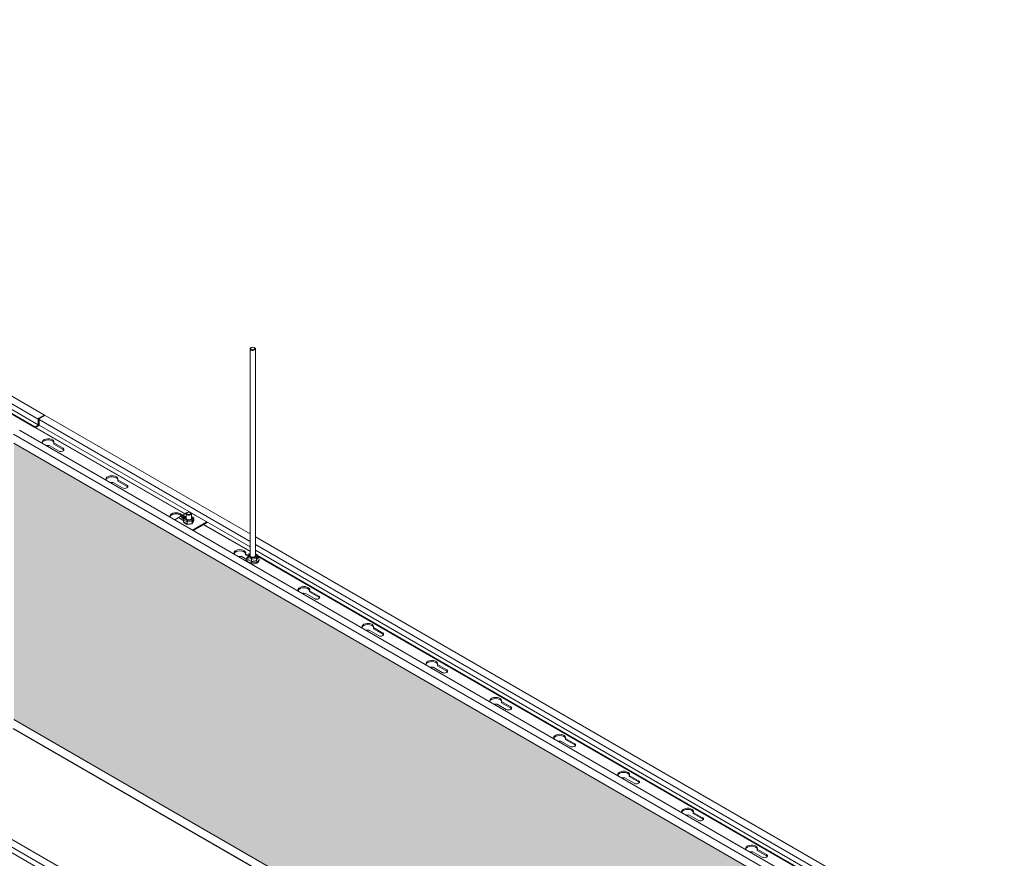
# Model space of a CAD drawing. Units: millimetres. Extents: x 49655 to 63445, y 18278 to 21696.
# Drawn here: x 54698 to 55787, y 20464 to 21391 of the extents above; entities that cross this region are included whole.
import ezdxf

# ---------------------------------------------------------------- set-up
doc = ezdxf.new("R2010")
doc.units = ezdxf.units.MM
doc.header["$LTSCALE"] = 25
doc.header["$MEASUREMENT"] = 0
doc.layers.get('0').update_dxf_attribs({"linetype": 'CONTINUOUS', "lineweight": 15})
doc.layers.add('Construction', color=252, linetype='CONTINUOUS', lineweight=15, plot=False)
doc.layers.add('Hatch', color=253, linetype='CONTINUOUS', lineweight=0)

msp = doc.modelspace()

# ---------------------------------------------------------------- hatches: boundary and pattern name
at = {"layer": 'Hatch', "linetype": 'Continuous'}
h = msp.add_hatch(dxfattribs=at)
h.set_pattern_fill('HEX', color=256, scale=40, style=0)
h.set_pattern_definition([(0, (7416.233, -3778.586), (0, 8.660254), [5, -10]), (120, (7416.233, -3778.586), (-7.5, -4.330127), [5, -10]), (60, (7421.233, -3778.586), (-7.5, 4.330127), [5, -10])])
h.paths.add_polyline_path([(55524.3, 20212.2), (55524.3, 20136.4), (55750.9, 20005.5), (55750.9, 20310.9), (54691.6, 20922.5), (54691.6, 20617.1), (55518.3, 20139.8), (55518.3, 20212.2)])

# ---------------------------------------------------------------- linework, layer by layer
at = {"color": 0, "linetype": 'Continuous', "lineweight": 0, "extrusion": (5.55112e-17, 0.816497, 0.57735)}
for p, q in [((54725.4, 20953.6), (53968.6, 21390.6)), ((53968.6, 21382.1), (54718.5, 20949.1)), ((54714.8, 20940), (54547.5, 21036.5)), ((54548, 21036.8), (54714.8, 20940.5)), ((54718.5, 20942.9), (54551.1, 21039.6)), ((54952.6, 20798.3), (54952.6, 21026.8)), ((54953.8, 21028.2), (54953.4, 21028)), ((54957.3, 21028.2), (54957.7, 21028)), ((54958.6, 20798.3), (54958.6, 21026.8)), ((54718.5, 20949.1), (54719, 20949.4)), ((54718.5, 20949.1), (54718.5, 20942.9)), ((54719, 20943.2), (54719, 20949.4)), ((54724.9, 20953.6), (54719.2, 20950.3)), ((54719.2, 20949.7), (54724.9, 20953)), ((54719.2, 20949.7), (54719.2, 20950.3)), ((54719.4, 20948.6), (54952.6, 20814)), ((54719.4, 20942.4), (54719.4, 20948.6)), ((54720.2, 20949.9), (54719.9, 20950.1)), ((54720, 20949.8), (54725.8, 20953.1)), ((54721.3, 20950.6), (54721, 20950.8)), ((54724.1, 20952.5), (54724.4, 20952.3)), ((54724.4, 20952.3), (54724.1, 20952.5)), ((54724.9, 20953.6), (54724.9, 20953)), ((54724.9, 20953), (54725.2, 20952.9)), ((54725.2, 20952.9), (54725.6, 20953.2)), ((54725.2, 20952.9), (54725.2, 20952.8)), ((54725.6, 20953), (54725.6, 20953.2)), ((54952.6, 20822.5), (54726.2, 20953.2)), ((54697.9, 20936.8), (55758.3, 20324.6)), ((54718.3, 20942.5), (54714.8, 20940.5)), ((54714.8, 20940), (54718.3, 20942)), ((54714.8, 20940.5), (54714.8, 20940)), ((54715.6, 20940), (54719.1, 20942.1)), ((54715.6, 20940), (54881, 20844.6)), ((54715.6, 20939.5), (54715.6, 20940)), ((54880.5, 20844.3), (54715.6, 20939.5)), ((54718.3, 20942.5), (54718.3, 20942)), ((54719, 20943.2), (54718.5, 20942.9)), ((54719.4, 20943.7), (54719, 20943.9)), ((54719, 20943.6), (54719.4, 20943.4)), ((54952.6, 20807.8), (54719.4, 20942.4)), ((54691.1, 20932.3), (55751.5, 20320.1)), ((54730.7, 20919.9), (54741, 20914)), ((54745.9, 20916.9), (54735.6, 20922.8)), ((54735.6, 20922.8), (54735.6, 20921.5)), ((54735.6, 20921.5), (54745.9, 20915.5)), ((54745.9, 20916.9), (54745.9, 20915.5)), ((54816.6, 20876), (54806.4, 20882)), ((54806.4, 20882), (54806.4, 20880.7)), ((54806.4, 20880.7), (54816.6, 20874.7)), ((54801.4, 20879.1), (54811.7, 20873.2)), ((54816.6, 20876), (54816.6, 20874.7)), ((54882.5, 20845.4), (54869.4, 20837.9)), ((54877.1, 20841.3), (54877.1, 20840)), ((54880.1, 20839.6), (54877.1, 20841.3)), ((54877.1, 20840), (54879.5, 20838.6)), ((54883.2, 20835.4), (54879.2, 20837.9)), ((54879.2, 20835.4), (54879.2, 20837.9)), ((54879.3, 20838.2), (54880.9, 20841.3)), ((54881.7, 20841.4), (54880.4, 20838.8)), ((54880.4, 20838.8), (54883.5, 20836.9)), ((54881.2, 20841.5), (54882, 20841.6)), ((54882, 20841.4), (54881.7, 20841.4)), ((54882, 20839), (54882, 20844.5)), ((54883.2, 20845.9), (54882.8, 20845.7)), ((54884.9, 20846.8), (54883.5, 20846)), ((54883.5, 20836.9), (54888, 20837.5)), ((54886.2, 20846), (54884.9, 20846.8)), ((54886.6, 20845.9), (54886.9, 20845.7)), ((54904.7, 20835.4), (54887.3, 20845.4)), ((54887.8, 20839), (54887.8, 20844.5)), ((54887.8, 20841.4), (54890.2, 20839.9)), ((54889.3, 20840.1), (54887.8, 20841)), ((54888, 20837.5), (54889.3, 20840.1)), ((54890.5, 20839.4), (54888.8, 20836.2)), ((54890.5, 20837), (54890.5, 20839.4)), ((54879.2, 20835.4), (54883.2, 20833)), ((54879.6, 20834.9), (54883.3, 20832.6)), ((54888.8, 20836.2), (54883.2, 20835.4)), ((54883.2, 20833), (54883.2, 20835.4)), ((54883.2, 20833), (54888.8, 20833.8)), ((54883.3, 20832.6), (54888.5, 20833.3)), ((54888.8, 20833.8), (54890.5, 20837)), ((54888.8, 20833.5), (54890.4, 20836.6)), ((54888.8, 20833.8), (54888.8, 20836.2)), ((54889.2, 20826.4), (54904.7, 20835.4)), ((54904.7, 20834.4), (54890, 20825.9)), ((54952.6, 20802.7), (54901.2, 20832.4)), ((54901.6, 20832.6), (54952.6, 20803.2)), ((54904.7, 20834.4), (54904.7, 20835.4)), ((55786.6, 20340.9), (54958.6, 20819)), ((54958.6, 20810.5), (55779.7, 20336.4)), ((55779.7, 20330.2), (54958.6, 20804.3)), ((54942.8, 20797.5), (54948.6, 20794.1)), ((54950.8, 20798.6), (54947.8, 20800.3)), ((54947.8, 20800.3), (54947.8, 20799)), ((54947.8, 20799), (54950.4, 20797.5)), ((54948.6, 20793), (54948.6, 20794.2)), ((54950.1, 20796.6), (54951.3, 20799.9)), ((54954.4, 20794.2), (54950.1, 20796.4)), ((54950.1, 20793.9), (54950.1, 20796.4)), ((54950.1, 20793.9), (54954.4, 20791.7)), ((54952.1, 20800), (54951.2, 20797.4)), ((54951.2, 20797.4), (54954.6, 20795.6)), ((54951.6, 20800.1), (54952.6, 20800.3)), ((54952.6, 20800.1), (54952.1, 20800)), ((54959.9, 20795.2), (54954.4, 20794.2)), ((54954.4, 20791.7), (54954.4, 20794.2)), ((54954.6, 20795.6), (54959, 20796.5)), ((54958.6, 20800.1), (54960.7, 20799)), ((54960, 20799.1), (54958.6, 20799.8)), ((54959, 20796.5), (54960, 20799.1)), ((54959.8, 20792.6), (54961, 20795.8)), ((54961, 20798.5), (54959.9, 20795.2)), ((54959.9, 20792.8), (54961, 20796)), ((54959.9, 20792.8), (54959.9, 20795.2)), ((54961, 20796), (54961, 20798.5)), ((54961, 20798.3), (55588.1, 20436.3)), ((55587.6, 20436.1), (54961, 20797.8)), ((54962.6, 20793), (54962.6, 20794.2)), ((54950.4, 20793.4), (54954.5, 20791.3)), ((54954.4, 20791.7), (54959.9, 20792.8)), ((54954.5, 20791.3), (54959.5, 20792.3)), ((55013.5, 20756.6), (55023.8, 20750.7)), ((55028.8, 20753.6), (55018.5, 20759.5)), ((55018.5, 20759.5), (55018.5, 20758.2)), ((55018.5, 20758.2), (55028.8, 20752.2)), ((55028.8, 20753.6), (55028.8, 20752.2)), ((55099.5, 20712.7), (55089.2, 20718.7)), ((55089.2, 20718.7), (55089.2, 20717.4)), ((55089.2, 20717.4), (55099.5, 20711.4)), ((55084.2, 20715.8), (55094.5, 20709.9)), ((55099.5, 20712.7), (55099.5, 20711.4)), ((55155, 20675), (55165.2, 20669)), ((55170.2, 20671.9), (55159.9, 20677.8)), ((55159.9, 20677.8), (55159.9, 20676.5)), ((55159.9, 20676.5), (55170.2, 20670.6)), ((55170.2, 20671.9), (55170.2, 20670.6)), ((55225.7, 20634.2), (55235.9, 20628.2)), ((55240.9, 20631.1), (55230.6, 20637)), ((55230.6, 20637), (55230.6, 20635.7)), ((55230.6, 20635.7), (55240.9, 20629.8)), ((55240.9, 20631.1), (55240.9, 20629.8)), ((55518.3, 20129.7), (54690.9, 20607.3)), ((54691.1, 20606.9), (55518.3, 20129.4)), ((55296.4, 20593.3), (55306.6, 20587.4)), ((55311.6, 20590.3), (55301.3, 20596.2)), ((55301.3, 20596.2), (55301.3, 20594.9)), ((55301.3, 20594.9), (55311.6, 20589)), ((55311.6, 20590.3), (55311.6, 20589)), ((55362.3, 20096), (54534.3, 20574.1)), ((54534.3, 20565.6), (55355.5, 20091.5)), ((55355.5, 20085.3), (54534.3, 20559.4)), ((55382.3, 20549.4), (55372, 20555.4)), ((55372, 20555.4), (55372, 20554.1)), ((55372, 20554.1), (55382.3, 20548.1)), ((55367.1, 20552.5), (55377.4, 20546.6)), ((55382.3, 20549.4), (55382.3, 20548.1)), ((55437.8, 20511.7), (55448.1, 20505.7)), ((55453, 20508.6), (55442.7, 20514.5)), ((55442.7, 20514.5), (55442.7, 20513.2)), ((55442.7, 20513.2), (55453, 20507.3)), ((55453, 20508.6), (55453, 20507.3)), ((55508.5, 20470.9), (55518.8, 20464.9)), ((55523.7, 20467.8), (55513.5, 20473.7)), ((55513.5, 20473.7), (55513.5, 20472.4)), ((55513.5, 20472.4), (55523.7, 20466.5)), ((55523.7, 20467.8), (55523.7, 20466.5))]:
    msp.add_line(p, q, dxfattribs=at)
at = {"color": 0, "linetype": 'Continuous', "lineweight": 0, "extrusion": (1.66533e-16, 0.816497, 0.57735)}
for p, q in [((54879.3, 20836.7), (54873.4, 20840.2)), ((54878.3, 20843), (54881.1, 20841.4)), ((54878.3, 20842), (54878.3, 20843)), ((54878.3, 20842), (54880.5, 20840.8))]:
    msp.add_line(p, q, dxfattribs=at)
at = {"color": 0, "linetype": 'Continuous', "lineweight": 0, "extrusion": (-6.41992e-17, 2.22045e-16, -1)}
for centre, major_axis, start_param, end_param in [((54955.6, 21026.8), (3, 0), 1.747688, 3.926991), ((54955.6, 21026.8), (3, 0), -0.785398, 1.747688), ((54955.6, 20798.3), (-3, 0), 3.141593, 6.283185)]:
    msp.add_ellipse(centre, major_axis=major_axis, ratio=0.57735, start_param=start_param, end_param=end_param, dxfattribs=at)
at = {"color": 0, "linetype": 'Continuous', "lineweight": 0, "extrusion": (-9.62485e-17, 2.22045e-16, -1)}
msp.add_ellipse((54955.6, 21027.2), major_axis=(2.5, 0), ratio=0.57735, start_param=3.141593, end_param=9.424778, dxfattribs=at)
at = {"color": 0, "linetype": 'Continuous', "lineweight": 0, "extrusion": (9.07038e-17, 2.68126e-16, -1)}
msp.add_ellipse((54719.2, 20949.5), major_axis=(0.475, 0.823), ratio=0.57735, start_param=3.926991, end_param=5.497787, dxfattribs=at)
at = {"color": 0, "linetype": 'Continuous', "lineweight": 0, "extrusion": (-1.28814e-17, 1.99733e-16, -1)}
msp.add_ellipse((54719.2, 20949.5), major_axis=(0.15, 0.26), ratio=0.57735, start_param=3.926991, end_param=5.497787, dxfattribs=at)
at = {"color": 0, "linetype": 'Continuous', "lineweight": 0, "extrusion": (-6.83926e-17, 1.03585e-16, -1)}
msp.add_ellipse((54720, 20949), major_axis=(0.475, 0.823), ratio=0.57735, start_param=3.926991, end_param=5.497787, dxfattribs=at)
at = {"color": 0, "linetype": 'Continuous', "lineweight": 0, "extrusion": (-9.61481e-17, 5.55112e-17, -1)}
msp.add_ellipse((54724.9, 20952.8), major_axis=(0.475, 0.823), ratio=0.57735, start_param=-0.785398, end_param=0.785398, dxfattribs=at)
at = {"color": 0, "linetype": 'Continuous', "lineweight": 0, "extrusion": (6.66668e-17, 2.82004e-16, -1)}
msp.add_ellipse((54724.9, 20952.8), major_axis=(0.15, 0.26), ratio=0.57735, start_param=-0.785398, end_param=0.785398, dxfattribs=at)
at = {"color": 0, "linetype": 'Continuous', "lineweight": 0, "extrusion": (-4.0637e-17, 1.51659e-16, -1)}
for centre, start_param, end_param in [((54725.8, 20952.3), -0.785398, 0), ((54718.3, 20942.8), 0.785398, 2.356194)]:
    msp.add_ellipse(centre, major_axis=(0.475, 0.823), ratio=0.57735, start_param=start_param, end_param=end_param, dxfattribs=at)
at = {"color": 0, "linetype": 'Continuous', "lineweight": 0, "extrusion": (-4.43555e-17, 8.97074e-17, -1)}
msp.add_ellipse((54718.3, 20942.8), major_axis=(0.15, 0.26), ratio=0.57735, start_param=0.785398, end_param=2.356194, dxfattribs=at)
at = {"color": 0, "linetype": 'Continuous', "lineweight": 0, "extrusion": (-1.65999e-17, 1.37781e-16, -1)}
msp.add_ellipse((54719.1, 20942.3), major_axis=(0.15, 0.26), ratio=0.57735, start_param=0.785398, end_param=2.356194, dxfattribs=at)
at = {"color": 0, "linetype": 'Continuous', "lineweight": 0, "extrusion": (2.51704e-17, 1.66533e-16, -1)}
for centre, major_axis, start_param, end_param in [((54729.3, 20923.6), (6.5, 0), 2.768039, 6.499973), ((54729.3, 20922.3), (6.5, 0), 3.316541, 6.108237), ((54729.3, 20923.6), (-6.5, 0), 4.495601, 5.085943), ((54800, 20882.8), (6.5, 0), 2.768039, 6.499973), ((54800, 20881.5), (-6.5, 0), 0.174948, 2.966645), ((54800, 20882.8), (6.5, 0), 1.354008, 1.94435), ((54870.7, 20841.9), (-6.5, 0), -0.373554, 3.028865), ((54870.7, 20840.6), (6.5, 0), 3.316541, 5.884259), ((54870.7, 20841.9), (6.5, 0), 1.683524, 1.94435), ((54941.4, 20801.1), (6.5, 0), 2.768039, 6.499973), ((54941.4, 20799.8), (6.5, 0), 3.316541, 6.108237), ((54941.4, 20801.1), (6.5, 0), 1.354008, 1.94435), ((55012.1, 20760.3), (6.5, 0), 2.768039, 6.499973), ((55012.1, 20759), (-6.5, 0), 0.174948, 2.966645), ((55012.1, 20760.3), (6.5, 0), 1.354008, 1.94435), ((55082.8, 20719.5), (-6.5, 0), -0.373554, 3.358381), ((55082.8, 20718.2), (6.5, 0), 3.316541, 6.108237), ((55082.8, 20719.5), (-6.5, 0), 4.495601, 5.085943), ((55153.6, 20678.6), (-6.5, 0), -0.373554, 3.358381), ((55153.6, 20677.3), (-6.5, 0), 0.174948, 2.966645), ((55153.6, 20678.6), (6.5, 0), 1.354008, 1.94435), ((55224.3, 20637.8), (-6.5, 0), -0.373554, 3.358381), ((55224.3, 20636.5), (6.5, 0), 3.316541, 6.108237), ((55224.3, 20637.8), (6.5, 0), 1.354008, 1.94435), ((55295, 20597), (-6.5, 0), -0.373554, 3.358381), ((55295, 20595.7), (6.5, 0), 3.316541, 6.108237), ((55295, 20597), (6.5, 0), 1.354008, 1.94435), ((55365.7, 20556.2), (-6.5, 0), -0.373554, 3.358381), ((55365.7, 20554.9), (-6.5, 0), 0.174948, 2.966645), ((55365.7, 20556.2), (6.5, 0), 1.354008, 1.94435), ((55436.4, 20515.3), (-6.5, 0), -0.373554, 3.358381), ((55436.4, 20514), (6.5, 0), 3.316541, 6.108237), ((55436.4, 20515.3), (-6.5, 0), 4.495601, 5.085943), ((55507.1, 20474.5), (6.5, 0), 2.768039, 6.499973), ((55507.1, 20473.2), (6.5, 0), 3.316541, 6.108237), ((55507.1, 20474.5), (6.5, 0), 1.354008, 1.94435)]:
    msp.add_ellipse(centre, major_axis=major_axis, ratio=0.57735, start_param=start_param, end_param=end_param, dxfattribs=at)
at = {"color": 0, "linetype": 'Continuous', "lineweight": 0, "extrusion": (3.50318e-17, 1.66533e-16, -1)}
for centre, major_axis, start_param, end_param in [((54743.4, 20915.4), (-3.5, 0), 2.356194, 5.497787), ((54743.4, 20914.1), (3.5, 0), -0.785398, -0.329161), ((54814.1, 20874.6), (3.5, 0), -0.785398, 2.356194), ((54814.1, 20873.3), (3.5, 0), -0.785398, -0.329161), ((55026.3, 20752.1), (3.5, 0), -0.785398, 2.356194), ((55026.3, 20750.8), (3.5, 0), -0.785398, -0.329161), ((55097, 20711.3), (-3.5, 0), 2.356194, 5.497787), ((55097, 20710), (3.5, 0), -0.785398, -0.329161), ((55167.7, 20670.5), (-3.5, 0), 2.356194, 5.497787), ((55167.7, 20669.2), (3.5, 0), -0.785398, -0.329161), ((55238.4, 20629.7), (3.5, 0), -0.785398, 2.356194), ((55238.4, 20628.3), (3.5, 0), -0.785398, -0.329161), ((55309.1, 20588.8), (-3.5, 0), 2.356194, 5.497787), ((55309.1, 20587.5), (3.5, 0), -0.785398, -0.329161), ((55379.8, 20548), (-3.5, 0), 2.356194, 5.497787), ((55379.8, 20546.7), (3.5, 0), -0.785398, -0.329161), ((55450.5, 20507.2), (-3.5, 0), 2.356194, 5.497787), ((55450.5, 20505.9), (3.5, 0), -0.785398, -0.329161), ((55521.3, 20466.4), (-3.5, 0), 2.356194, 5.497787), ((55521.3, 20465), (3.5, 0), -0.785398, -0.329161)]:
    msp.add_ellipse(centre, major_axis=major_axis, ratio=0.57735, start_param=start_param, end_param=end_param, dxfattribs=at)
at = {"color": 0, "linetype": 'Continuous', "lineweight": 0, "extrusion": (5.44775e-18, 1.66533e-16, -1)}
for centre, major_axis, start_param, end_param in [((54870.7, 20841.9), (6.5, 0), 2.768039, 6.440637), ((54870.7, 20840.6), (-6.5, 0), 0.174948, 2.984141), ((54870.7, 20841.9), (-6.5, 0), -1.43855, -1.197242)]:
    msp.add_ellipse(centre, major_axis=major_axis, ratio=0.57735, start_param=start_param, end_param=end_param, dxfattribs=at)
at = {"color": 0, "linetype": 'Continuous', "lineweight": 0, "extrusion": (-8.67828e-17, 2.06259e-16, -1)}
for centre, start_param, end_param in [((54880.4, 20838), 3.335762, 4.906558), ((54880.4, 20835.6), 2.564326, 3.335762)]:
    msp.add_ellipse(centre, major_axis=(1.1, 0.31), ratio=0.699888, start_param=start_param, end_param=end_param, dxfattribs=at)
at = {"color": 0, "linetype": 'Continuous', "lineweight": 0, "extrusion": (5.85207e-17, 1.09466e-16, -1)}
msp.add_ellipse((54881.7, 20840.6), major_axis=(-0.626, 0.884), ratio=0.552623, start_param=-0.279532, end_param=0.908167, dxfattribs=at)
at = {"color": 0, "linetype": 'Continuous', "lineweight": 0, "extrusion": (8.36849e-17, 1.66533e-16, -1)}
for start_param, end_param in [(3.926991, 6.542107), (2.882671, 3.926991)]:
    msp.add_ellipse((54884.9, 20839.5), major_axis=(-3, 0), ratio=0.57735, start_param=start_param, end_param=end_param, dxfattribs=at)
at = {"color": 0, "linetype": 'Continuous', "lineweight": 0, "extrusion": (1.00884e-16, 1.66533e-16, -1)}
for start_param, end_param in [(0.785398, 3.926991), (-0.785398, 0.785398)]:
    msp.add_ellipse((54884.9, 20844.5), major_axis=(2.9, 0), ratio=0.57735, start_param=start_param, end_param=end_param, dxfattribs=at)
at = {"color": 0, "linetype": 'Continuous', "lineweight": 0, "extrusion": (1.53125e-16, 1.66533e-16, -1)}
msp.add_ellipse((54884.9, 20844.9), major_axis=(2.4, 0), ratio=0.57735, start_param=3.141593, end_param=9.424778, dxfattribs=at)
at = {"color": 0, "linetype": 'Continuous', "lineweight": 0, "extrusion": (9.06029e-17, 6.41644e-17, -1)}
msp.add_ellipse((54888, 20836.7), major_axis=(-0.626, 0.884), ratio=0.552623, start_param=0.908167, end_param=2.478963, dxfattribs=at)
at = {"color": 0, "linetype": 'Continuous', "lineweight": 0, "extrusion": (8.39538e-18, 1.75341e-16, -1)}
msp.add_ellipse((54889.3, 20839.3), major_axis=(1.1, 0.31), ratio=0.699888, start_param=-1.376627, end_param=0.194169, dxfattribs=at)
at = {"color": 0, "linetype": 'Continuous', "lineweight": 0, "extrusion": (1.10892e-16, 2.60426e-16, -1)}
msp.add_ellipse((54883.5, 20836.1), major_axis=(0.22, 1.04), ratio=0.240149, start_param=3.998391, end_param=5.569188, dxfattribs=at)
at = {"color": 0, "linetype": 'Continuous', "lineweight": 0, "extrusion": (6.33783e-17, 1.00212e-16, -1)}
msp.add_ellipse((54883.5, 20833.6), major_axis=(0.22, 1.04), ratio=0.240149, start_param=3.05623, end_param=3.998391, dxfattribs=at)
at = {"color": 0, "linetype": 'Continuous', "lineweight": 0, "extrusion": (3.96577e-17, 2.32151e-16, -1)}
msp.add_ellipse((54888, 20834.2), major_axis=(-0.626, 0.884), ratio=0.552623, start_param=2.478963, end_param=3.421125, dxfattribs=at)
at = {"color": 0, "linetype": 'Continuous', "lineweight": 0, "extrusion": (-1.10194e-16, 8.43604e-17, -1)}
msp.add_ellipse((54889.3, 20836.8), major_axis=(1.1, 0.31), ratio=0.699888, start_param=0.194169, end_param=0.577267, dxfattribs=at)
at = {"color": 0, "linetype": 'Continuous', "lineweight": 0, "extrusion": (-1.33446e-16, 1.66533e-16, -1)}
for centre, major_axis, start_param, end_param in [((54955.6, 20794.2), (-7, 0), -1.393905, 0.690928), ((54955.6, 20794.2), (7, 0), -0.671261, 1.747688), ((54955.6, 20793), (-7, 0), -0.232352, 0), ((54955.6, 20793), (-7, 0), -1.393905, -1.338445), ((54955.6, 20793), (-7, 0), 3.141593, 4.88928)]:
    msp.add_ellipse(centre, major_axis=major_axis, ratio=0.57735, start_param=start_param, end_param=end_param, dxfattribs=at)
at = {"color": 0, "linetype": 'Continuous', "lineweight": 0, "extrusion": (-1.1276e-16, 1.34537e-16, -1)}
for centre, start_param, end_param in [((54951.2, 20796.6), 3.408358, 4.979154), ((54951.2, 20794.2), 2.595713, 3.408358)]:
    msp.add_ellipse(centre, major_axis=(1.06, 0.42), ratio=0.692603, start_param=start_param, end_param=end_param, dxfattribs=at)
at = {"color": 0, "linetype": 'Continuous', "lineweight": 0, "extrusion": (1.6263e-16, 6.60784e-17, -1)}
msp.add_ellipse((54952.1, 20799.2), major_axis=(-0.709, 0.829), ratio=0.591426, start_param=-0.325756, end_param=0.965925, dxfattribs=at)
at = {"color": 0, "linetype": 'Continuous', "lineweight": 0, "extrusion": (8.87131e-17, 3.23723e-16, -1)}
msp.add_ellipse((54954.6, 20794.8), major_axis=(0.15, 1.05), ratio=0.171378, start_param=4.013229, end_param=5.584025, dxfattribs=at)
at = {"color": 0, "linetype": 'Continuous', "lineweight": 0, "extrusion": (1.20449e-16, 2.99919e-17, -1)}
for centre, start_param, end_param in [((54959, 20795.7), 0.965925, 2.536722), ((54959, 20793.2), 2.536722, 3.467349)]:
    msp.add_ellipse(centre, major_axis=(-0.709, 0.829), ratio=0.591426, start_param=start_param, end_param=end_param, dxfattribs=at)
at = {"color": 0, "linetype": 'Continuous', "lineweight": 0, "extrusion": (-8.1497e-17, 2.06548e-16, -1)}
msp.add_ellipse((54960, 20798.3), major_axis=(1.06, 0.42), ratio=0.692603, start_param=-1.304031, end_param=0.266765, dxfattribs=at)
at = {"color": 0, "linetype": 'Continuous', "lineweight": 0, "extrusion": (-2.03743e-17, 5.1637e-17, -1)}
msp.add_ellipse((54960, 20795.8), major_axis=(1.06, 0.42), ratio=0.692603, start_param=0.266765, end_param=0.54588, dxfattribs=at)
at = {"color": 0, "linetype": 'Continuous', "lineweight": 0, "extrusion": (2.00336e-17, 3.3362e-16, -1)}
msp.add_ellipse((54954.6, 20792.4), major_axis=(0.15, 1.05), ratio=0.171378, start_param=3.082601, end_param=4.013229, dxfattribs=at)
at = {"layer": 'Construction', "extrusion": (5.55112e-17, 0.816497, 0.57735)}
for p, q in [((54691.6, 20922.5), (55750.9, 20310.9)), ((55518.3, 20139.8), (54691.6, 20617.1))]:
    msp.add_line(p, q, dxfattribs=at)

doc.saveas('drawing.dxf')
